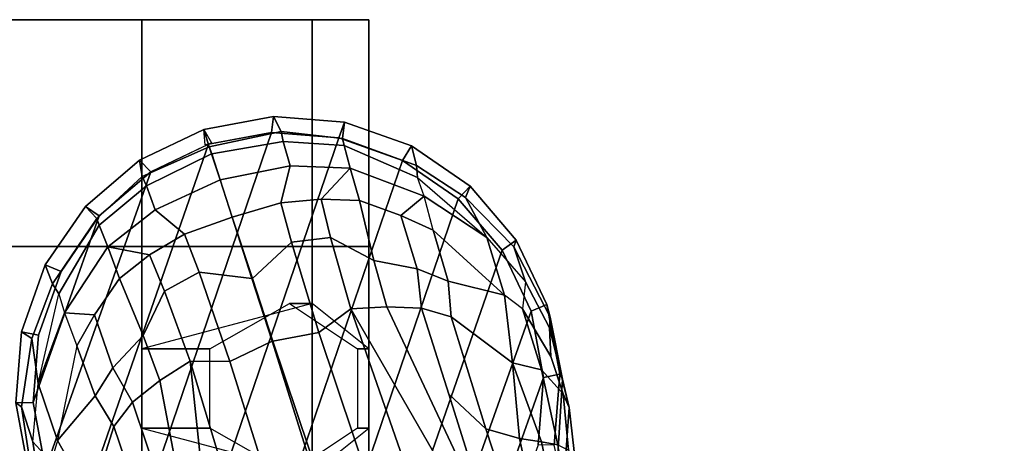
# Model space of a CAD drawing. Units: inches. Extents: x -15.3 to 11.7, y -13.4 to 13.4.
# Drawn here: x -4.8 to -2, y 12.2 to 13.4 of the extents above; entities that cross this region are included whole.
import ezdxf

# ---------------------------------------------------------------- set-up
doc = ezdxf.new("R2010")
doc.units = ezdxf.units.IN
doc.header["$MEASUREMENT"] = 0
doc.layers.add('SEAT-BASE', color=5, linetype='Continuous')
doc.layers.add('SEAT-CASTER', color=5, linetype='Continuous')

msp = doc.modelspace()

# ---------------------------------------------------------------- linework, layer by layer
at = {"layer": 'SEAT-BASE'}
for points in [[(-4.2497, 13.0792, 2.6048), (-4.2342, 13.0318, 3.5525), (-4.0367, 13.0738, 3.4731), (-4.0572, 13.1148, 2.6048)], [(-4.2497, 13.0792, 2.6048), (-4.0572, 13.1148, 2.6048), (-4.0631, 13.0709, 2.5724), (-4.2461, 13.037, 2.5724)], [(-4.0572, 13.1148, 2.6048), (-3.862, 13.0995, 2.6048), (-3.8777, 13.0563, 2.5724), (-4.0631, 13.0709, 2.5724)], [(-3.862, 13.0995, 2.6048), (-4.0572, 13.1148, 2.6048), (-4.0367, 13.0738, 3.4731), (-3.8674, 13.0542, 3.533)], [(-3.862, 13.0995, 2.6048), (-3.6774, 13.0341, 2.6048), (-3.7023, 12.9942, 2.5724), (-3.8777, 13.0563, 2.5724)], [(-3.862, 13.0995, 2.6048), (-3.8674, 13.0542, 3.533), (-3.6633, 12.9802, 3.477), (-3.6774, 13.0341, 2.6048)], [(-4.2366, 13.0388, 2.5724), (-4.0631, 13.0709, 2.5724), (-4.4845, 11.8355, 2.5724), (-4.6053, 11.9769, 2.5724)], [(-3.8777, 13.0563, 2.5724), (-4.3311, 11.7301, 2.5724), (-4.4845, 11.8355, 2.5724), (-4.0631, 13.0709, 2.5724)], [(-4.4264, 12.9949, 2.6048), (-4.4188, 12.9497, 3.4731), (-4.2344, 13.0317, 3.5525), (-4.2497, 13.0792, 2.6048)], [(-4.2278, 13.0429, 2.5724), (-4.3957, 12.9628, 2.5724), (-4.4264, 12.9949, 2.6048), (-4.2497, 13.0792, 2.6048)], [(-4.2497, 13.0792, 2.6048), (-4.2344, 13.0317, 3.5525), (-4.2342, 13.0318, 3.5525), (-4.2497, 13.0792, 2.6048)], [(-4.0367, 13.0738, 3.4731), (-4.2342, 13.0318, 3.5525), (-4.2277, 13.012, 3.6581), (-4.0312, 13.0459, 3.6517)], [(-3.8625, 13.0356, 3.6164), (-3.8674, 13.0542, 3.533), (-4.0367, 13.0738, 3.4731), (-4.0312, 13.0459, 3.6517)], [(-3.8777, 13.0563, 2.5724), (-3.7023, 12.9942, 2.5724), (-4.1557, 11.668, 2.5724), (-4.3311, 11.7301, 2.5724)], [(-4.0118, 12.979, 3.8153), (-4.0312, 13.0459, 3.6517), (-4.2277, 13.012, 3.6581), (-4.2045, 12.9405, 3.8339)], [(-3.8625, 13.0356, 3.6164), (-4.0312, 13.0459, 3.6517), (-4.0118, 12.979, 3.8153), (-3.8462, 12.9728, 3.7698)], [(-3.6611, 12.9473, 3.601), (-3.6633, 12.9802, 3.477), (-3.8674, 13.0542, 3.533), (-3.8625, 13.0356, 3.6164)], [(-4.2366, 13.0388, 2.5724), (-4.6053, 11.9769, 2.5724), (-4.6854, 12.1449, 2.5724), (-4.3957, 12.9628, 2.5724)], [(-4.4068, 12.9238, 3.6517), (-4.228, 13.0119, 3.6581), (-4.2344, 13.0317, 3.5525), (-4.4188, 12.9497, 3.4731)], [(-4.228, 13.0119, 3.6581), (-4.2277, 13.012, 3.6581), (-4.2342, 13.0318, 3.5525), (-4.2344, 13.0317, 3.5525)], [(-3.6611, 12.9473, 3.601), (-3.8625, 13.0356, 3.6164), (-3.8462, 12.9728, 3.7698), (-3.6426, 12.8959, 3.6932)], [(-3.6774, 13.0341, 2.6048), (-3.516, 12.9232, 2.6048), (-3.5489, 12.8888, 2.5724), (-3.7023, 12.9942, 2.5724)], [(-3.516, 12.9232, 2.6048), (-3.6774, 13.0341, 2.6048), (-3.6633, 12.9802, 3.477), (-3.5285, 12.8922, 3.3865)], [(-4.5443, 12.8343, 3.533), (-4.4188, 12.9497, 3.4731), (-4.4264, 12.9949, 2.6048), (-4.5753, 12.8677, 2.6048)], [(-4.3957, 12.9628, 2.5724), (-4.5372, 12.842, 2.5724), (-4.5753, 12.8677, 2.6048), (-4.4264, 12.9949, 2.6048)], [(-4.2047, 12.9404, 3.8339), (-4.228, 13.0119, 3.6581), (-4.4068, 12.9238, 3.6517), (-4.3832, 12.8583, 3.8153)], [(-4.228, 13.0119, 3.6581), (-4.2047, 12.9404, 3.8339), (-4.2045, 12.9405, 3.8339), (-4.2277, 13.012, 3.6581)], [(-3.5489, 12.8888, 2.5724), (-3.9703, 11.6534, 2.5724), (-4.1557, 11.668, 2.5724), (-3.7023, 12.9942, 2.5724)], [(-4.5372, 12.842, 2.5724), (-4.3957, 12.9628, 2.5724), (-4.6854, 12.1449, 2.5724), (-4.7193, 12.3278, 2.5724)], [(-4.0118, 12.979, 3.8153), (-4.2045, 12.9405, 3.8339), (-4.171, 12.838, 3.9786), (-4.0372, 12.8772, 3.9596)], [(-3.9261, 12.8879, 3.9343), (-3.8462, 12.9728, 3.7698), (-4.0118, 12.979, 3.8153), (-4.0372, 12.8772, 3.9596)], [(-3.9261, 12.8879, 3.9343), (-3.8206, 12.8838, 3.8963), (-3.8462, 12.9728, 3.7698), (-3.9261, 12.8879, 3.9343)], [(-3.7067, 12.8429, 3.859), (-3.6426, 12.8959, 3.6932), (-3.8462, 12.9728, 3.7698), (-3.8206, 12.8838, 3.8963)], [(-3.5285, 12.8922, 3.3865), (-3.6633, 12.9802, 3.477), (-3.6611, 12.9473, 3.601), (-3.4699, 12.7818, 3.5516)], [(-4.4068, 12.9238, 3.6517), (-4.4188, 12.9497, 3.4731), (-4.5443, 12.8343, 3.533), (-4.5373, 12.8163, 3.6164)], [(-4.3029, 12.7909, 3.9596), (-4.1716, 12.8378, 3.9786), (-4.2047, 12.9404, 3.8339), (-4.3832, 12.8583, 3.8153)], [(-4.1716, 12.8378, 3.9786), (-4.171, 12.838, 3.9786), (-4.2045, 12.9405, 3.8339), (-4.2047, 12.9404, 3.8339)], [(-3.6611, 12.9473, 3.601), (-3.4699, 12.7818, 3.5516), (-3.6426, 12.8959, 3.6932), (-3.6611, 12.9473, 3.601)], [(-4.5136, 12.7559, 3.7698), (-4.3832, 12.8583, 3.8153), (-4.4068, 12.9238, 3.6517), (-4.5373, 12.8163, 3.6164)], [(-3.516, 12.9232, 2.6048), (-3.3889, 12.7743, 2.6048), (-3.4281, 12.7473, 2.5724), (-3.5489, 12.8888, 2.5724)], [(-3.516, 12.9232, 2.6048), (-3.5285, 12.8922, 3.3865), (-3.3955, 12.7564, 3.2725), (-3.3889, 12.7743, 2.6048)], [(-3.9261, 12.8879, 3.9343), (-4.0372, 12.8772, 3.9596), (-4.0083, 12.7687, 4.059), (-3.9006, 12.7823, 4.0332)], [(-3.5489, 12.8888, 2.5724), (-3.4281, 12.7473, 2.5724), (-3.7969, 11.6855, 2.5724), (-3.9703, 11.6534, 2.5724)], [(-3.9261, 12.8879, 3.9343), (-3.9006, 12.7823, 4.0332), (-3.781, 12.7183, 4.0356), (-3.8206, 12.8838, 3.8963)], [(-3.7067, 12.8429, 3.859), (-3.8206, 12.8838, 3.8963), (-3.781, 12.7183, 4.0356), (-3.6617, 12.6956, 3.9782)], [(-3.7067, 12.8429, 3.859), (-3.6174, 12.8024, 3.8095), (-3.6426, 12.8959, 3.6932), (-3.7067, 12.8429, 3.859)], [(-3.6426, 12.8959, 3.6932), (-3.4699, 12.7818, 3.5516), (-3.421, 12.6233, 3.7066), (-3.6174, 12.8024, 3.8095)], [(-3.3955, 12.7564, 3.2725), (-3.5285, 12.8922, 3.3865), (-3.4699, 12.7818, 3.5516), (-3.364, 12.6599, 3.4479)], [(-4.6862, 12.7063, 2.6048), (-4.6659, 12.6544, 3.477), (-4.5443, 12.8343, 3.533), (-4.5753, 12.8677, 2.6048)], [(-4.5372, 12.842, 2.5724), (-4.6426, 12.6887, 2.5724), (-4.6862, 12.7063, 2.6048), (-4.5753, 12.8677, 2.6048)], [(-4.3029, 12.7909, 3.9596), (-4.3832, 12.8583, 3.8153), (-4.5136, 12.7559, 3.7698), (-4.399, 12.7342, 3.9343)], [(-4.0083, 12.7687, 4.059), (-4.0372, 12.8772, 3.9596), (-4.171, 12.838, 3.9786), (-4.1157, 12.6691, 4.1136)], [(-4.5372, 12.842, 2.5724), (-4.7193, 12.3278, 2.5724), (-4.7047, 12.5133, 2.5724), (-4.6426, 12.6887, 2.5724)], [(-4.5373, 12.8163, 3.6164), (-4.5443, 12.8343, 3.533), (-4.6659, 12.6544, 3.477), (-4.6483, 12.6265, 3.601)], [(-4.117, 12.6687, 4.1136), (-4.1716, 12.8378, 3.9786), (-4.3029, 12.7909, 3.9596), (-4.2625, 12.6861, 4.059)], [(-4.1716, 12.8378, 3.9786), (-4.117, 12.6687, 4.1136), (-4.1157, 12.6691, 4.1136), (-4.171, 12.838, 3.9786)], [(-3.7067, 12.8429, 3.859), (-3.6617, 12.6956, 3.9782), (-3.5766, 12.6614, 3.9225), (-3.6174, 12.8024, 3.8095)], [(-4.6331, 12.574, 3.6932), (-4.5136, 12.7559, 3.7698), (-4.5373, 12.8163, 3.6164), (-4.6483, 12.6265, 3.601)], [(-3.421, 12.6233, 3.7066), (-3.6174, 12.8024, 3.8095), (-3.5766, 12.6614, 3.9225), (-3.421, 12.6233, 3.7066)], [(-4.3576, 12.6338, 4.0332), (-4.2625, 12.6861, 4.059), (-4.3029, 12.7909, 3.9596), (-4.399, 12.7342, 3.9343)], [(-3.845, 12.5853, 4.1389), (-3.9006, 12.7823, 4.0332), (-4.0083, 12.7687, 4.059), (-3.9326, 12.5201, 4.1776)], [(-3.845, 12.5853, 4.1389), (-3.7458, 12.591, 4.1008), (-3.781, 12.7183, 4.0356), (-3.9006, 12.7823, 4.0332)], [(-3.4699, 12.7818, 3.5516), (-3.364, 12.6599, 3.4479), (-3.3717, 12.5856, 3.6344), (-3.421, 12.6233, 3.7066)], [(-3.3889, 12.7743, 2.6048), (-3.3046, 12.5976, 2.6048), (-3.348, 12.5794, 2.5724), (-3.4281, 12.7473, 2.5724)], [(-3.3046, 12.5976, 2.6048), (-3.3889, 12.7743, 2.6048), (-3.3955, 12.7564, 3.2725), (-3.2952, 12.5629, 3.2632)], [(-4.482, 12.6689, 3.8963), (-4.5136, 12.7559, 3.7698), (-4.6331, 12.574, 3.6932), (-4.5501, 12.5688, 3.859)], [(-4.399, 12.7342, 3.9343), (-4.5136, 12.7559, 3.7698), (-4.482, 12.6689, 3.8963), (-4.399, 12.7342, 3.9343)], [(-4.0083, 12.7687, 4.059), (-4.1157, 12.6691, 4.1136), (-4.0597, 12.4965, 4.1833), (-3.9326, 12.5201, 4.1776)], [(-3.348, 12.5794, 2.5724), (-3.6377, 11.7614, 2.5724), (-3.7969, 11.6855, 2.5724), (-3.4281, 12.7473, 2.5724)], [(-3.2952, 12.5629, 3.2632), (-3.3955, 12.7564, 3.2725), (-3.364, 12.6599, 3.4479), (-3.2976, 12.5329, 3.4209)], [(-4.482, 12.6689, 3.8963), (-4.4168, 12.5117, 4.0356), (-4.3576, 12.6338, 4.0332), (-4.399, 12.7342, 3.9343)], [(-3.6497, 12.587, 4.0477), (-3.6617, 12.6956, 3.9782), (-3.781, 12.7183, 4.0356), (-3.7458, 12.591, 4.1008)], [(-4.7232, 12.5041, 3.3865), (-4.6659, 12.6544, 3.477), (-4.6862, 12.7063, 2.6048), (-4.7515, 12.5218, 2.6048)], [(-4.6426, 12.6887, 2.5724), (-4.7047, 12.5133, 2.5724), (-4.7515, 12.5218, 2.6048), (-4.6862, 12.7063, 2.6048)], [(-3.6497, 12.587, 4.0477), (-3.5686, 12.5636, 3.9934), (-3.5766, 12.6614, 3.9225), (-3.6617, 12.6956, 3.9782)], [(-4.4999, 12.4232, 3.9782), (-4.4168, 12.5117, 4.0356), (-4.482, 12.6689, 3.8963), (-4.5501, 12.5688, 3.859)], [(-4.1776, 12.4405, 4.1776), (-4.2625, 12.6861, 4.059), (-4.3576, 12.6338, 4.0332), (-4.2868, 12.4418, 4.1389)], [(-4.1776, 12.4405, 4.1776), (-4.0609, 12.4961, 4.1833), (-4.117, 12.6687, 4.1136), (-4.2625, 12.6861, 4.059)], [(-4.0609, 12.4961, 4.1833), (-4.0597, 12.4965, 4.1833), (-4.1157, 12.6691, 4.1136), (-4.117, 12.6687, 4.1136)], [(-4.7057, 12.3802, 3.5516), (-4.6483, 12.6265, 3.601), (-4.6659, 12.6544, 3.477), (-4.7232, 12.5041, 3.3865)], [(-3.421, 12.6233, 3.7066), (-3.5766, 12.6614, 3.9225), (-3.5686, 12.5636, 3.9934), (-3.3996, 12.4372, 3.8747)], [(-3.2976, 12.5329, 3.4209), (-3.364, 12.6599, 3.4479), (-3.3717, 12.5856, 3.6344), (-3.2942, 12.4546, 3.5709)], [(-4.6483, 12.6265, 3.601), (-4.6331, 12.574, 3.6932), (-4.7057, 12.3802, 3.5516), (-4.6483, 12.6265, 3.601)], [(-4.3576, 12.6338, 4.0332), (-4.4168, 12.5117, 4.0356), (-4.3704, 12.3881, 4.1008), (-4.2868, 12.4418, 4.1389)], [(-3.3717, 12.5856, 3.6344), (-3.421, 12.6233, 3.7066), (-3.3996, 12.4372, 3.8747), (-3.3193, 12.4179, 3.7177)], [(-0.399, 1.9836, 6.6746), (-0.1555, 1.9896, 6.6264), (-3.845, 12.5853, 4.1389), (-3.9326, 12.5201, 4.1776)], [(-3.845, 12.5853, 4.1389), (-3.6033, 12.1665, 4.2077), (-3.4592, 11.9823, 4.209), (-3.7458, 12.591, 4.1008)], [(0.04, 2.0708, 6.5161), (-3.6033, 12.1665, 4.2077), (-3.845, 12.5853, 4.1389), (-0.1555, 1.9896, 6.6264)], [(-3.7458, 12.591, 4.1008), (-3.4592, 11.9823, 4.209), (-3.5751, 12.3506, 4.1157), (-3.6497, 12.587, 4.0477)], [(-3.6497, 12.587, 4.0477), (-3.5751, 12.3506, 4.1157), (-3.4727, 12.2546, 4.0889), (-3.5686, 12.5636, 3.9934)], [(-3.2597, 12.3516, 3.5956), (-3.2942, 12.4546, 3.5709), (-3.3717, 12.5856, 3.6344), (-3.3193, 12.4179, 3.7177)], [(-3.3046, 12.5976, 2.6048), (-3.2689, 12.4051, 2.6048), (-3.3141, 12.3965, 2.5724), (-3.348, 12.5794, 2.5724)], [(-3.3046, 12.5976, 2.6048), (-3.2952, 12.5629, 3.2632), (-3.2621, 12.3921, 3.1412), (-3.2689, 12.4051, 2.6048)], [(-4.5986, 12.4836, 3.8095), (-4.6522, 12.2233, 3.7066), (-4.7057, 12.3802, 3.5516), (-4.6331, 12.574, 3.6932)], [(-4.5501, 12.5688, 3.859), (-4.6331, 12.574, 3.6932), (-4.5986, 12.4836, 3.8095), (-4.5501, 12.5688, 3.859)], [(-4.5986, 12.4836, 3.8095), (-4.5486, 12.3456, 3.9225), (-4.4999, 12.4232, 3.9782), (-4.5501, 12.5688, 3.859)], [(-3.348, 12.5794, 2.5724), (-3.3141, 12.3965, 2.5724), (-3.4962, 11.8823, 2.5724), (-3.6377, 11.7614, 2.5724)], [(-3.3805, 12.2288, 4.0121), (-3.3996, 12.4372, 3.8747), (-3.5686, 12.5636, 3.9934), (-3.4727, 12.2546, 4.0889)], [(-3.2621, 12.3921, 3.1412), (-3.2952, 12.5629, 3.2632), (-3.2976, 12.5329, 3.4209), (-3.2434, 12.3141, 3.395)], [(-3.2942, 12.4546, 3.5709), (-3.2597, 12.3516, 3.5956), (-3.2434, 12.3141, 3.395), (-3.2976, 12.5329, 3.4209)], [(-4.7669, 12.3266, 2.6048), (-4.751, 12.3159, 3.2725), (-4.7232, 12.5041, 3.3865), (-4.7515, 12.5218, 2.6048)], [(-4.7047, 12.5133, 2.5724), (-4.7193, 12.3278, 2.5724), (-4.7669, 12.3266, 2.6048), (-4.7515, 12.5218, 2.6048)], [(-4.7198, 12.2194, 3.4479), (-4.7057, 12.3802, 3.5516), (-4.7232, 12.5041, 3.3865), (-4.751, 12.3159, 3.2725)], [(-4.3704, 12.3881, 4.1008), (-4.4168, 12.5117, 4.0356), (-4.4999, 12.4232, 3.9782), (-4.4458, 12.3284, 4.0477)], [(-0.5199, 1.9742, 6.6862), (-0.399, 1.9836, 6.6746), (-3.9326, 12.5201, 4.1776), (-4.0597, 12.4965, 4.1833)], [(-4.6522, 12.2233, 3.7066), (-4.5486, 12.3456, 3.9225), (-4.5986, 12.4836, 3.8095), (-4.6522, 12.2233, 3.7066)], [(-4.0609, 12.4961, 4.1833), (-4.1776, 12.4405, 4.1776), (-0.8432, 1.8393, 6.6746), (-0.7398, 1.9027, 6.6862)], [(-4.0609, 12.4961, 4.1833), (-0.7398, 1.9027, 6.6862), (-0.5199, 1.9742, 6.6862), (-4.0597, 12.4965, 4.1833)], [(-4.4999, 12.4232, 3.9782), (-4.5486, 12.3456, 3.9225), (-4.4976, 12.2618, 3.9934), (-4.4458, 12.3284, 4.0477)], [(-4.3704, 12.3881, 4.1008), (-4.2445, 11.7272, 4.209), (-4.2362, 11.9609, 4.2077), (-4.2868, 12.4418, 4.1389)], [(-4.1776, 12.4405, 4.1776), (-4.2868, 12.4418, 4.1389), (-1.0437, 1.701, 6.6264), (-0.8432, 1.8393, 6.6746)], [(-1.0437, 1.701, 6.6264), (-4.2868, 12.4418, 4.1389), (-4.2362, 11.9609, 4.2077), (-1.2495, 1.6518, 6.5161)], [(-3.2749, 12.2108, 3.8395), (-3.3193, 12.4179, 3.7177), (-3.3996, 12.4372, 3.8747), (-3.3191, 12.2192, 3.9284)], [(-3.3996, 12.4372, 3.8747), (-3.3805, 12.2288, 4.0121), (-3.3191, 12.2192, 3.9284), (-3.3996, 12.4372, 3.8747)], [(-3.2597, 12.3516, 3.5956), (-3.3193, 12.4179, 3.7177), (-3.2749, 12.2108, 3.8395), (-3.2451, 12.1959, 3.7598)], [(-3.3287, 12.211, 2.5724), (-3.3908, 12.0356, 2.5724), (-3.4962, 11.8823, 2.5724), (-3.3141, 12.3965, 2.5724)], [(-3.2689, 12.4051, 2.6048), (-3.2843, 12.2099, 2.6048), (-3.3287, 12.211, 2.5724), (-3.3141, 12.3965, 2.5724)], [(-3.2843, 12.2099, 2.6048), (-3.2689, 12.4051, 2.6048), (-3.2621, 12.3921, 3.1412), (-3.2757, 12.1708, 3.0257)], [(-3.2561, 12.1339, 3.2382), (-3.2757, 12.1708, 3.0257), (-3.2621, 12.3921, 3.1412), (-3.2434, 12.3141, 3.395)], [(-4.6522, 12.2233, 3.7066), (-4.6699, 12.1638, 3.6344), (-4.7198, 12.2194, 3.4479), (-4.7057, 12.3802, 3.5516)], [(-4.4458, 12.3284, 4.0477), (-4.3672, 12.0933, 4.1157), (-4.2445, 11.7272, 4.209), (-4.3704, 12.3881, 4.1008)], [(-4.5601, 12.0602, 3.8747), (-4.4976, 12.2618, 3.9934), (-4.5486, 12.3456, 3.9225), (-4.6522, 12.2233, 3.7066)], [(-3.2481, 11.5694, 4.2497), (-3.4727, 12.2546, 4.0889), (-3.5751, 12.3506, 4.1157), (-3.4592, 11.9823, 4.209)], [(-3.226, 12.1607, 3.6981), (-3.2434, 12.3141, 3.395), (-3.2597, 12.3516, 3.5956), (-3.2451, 12.1959, 3.7598)], [(-4.7193, 12.3278, 2.5724), (-4.6854, 12.1449, 2.5724), (-4.7312, 12.1341, 2.6048), (-4.7669, 12.3266, 2.6048)], [(-4.7184, 12.1005, 3.2632), (-4.751, 12.3159, 3.2725), (-4.7669, 12.3266, 2.6048), (-4.7312, 12.1341, 2.6048)], [(-4.6988, 12.0776, 3.4209), (-4.7198, 12.2194, 3.4479), (-4.751, 12.3159, 3.2725), (-4.7184, 12.1005, 3.2632)], [(-4.4976, 12.2618, 3.9934), (-4.3936, 11.9554, 4.0889), (-4.3672, 12.0933, 4.1157), (-4.4458, 12.3284, 4.0477)], [(-3.2561, 12.1339, 3.2382), (-3.2434, 12.3141, 3.395), (-3.226, 12.1607, 3.6981), (-3.2372, 11.9873, 3.4853)], [(-4.3936, 11.9554, 4.0889), (-4.4976, 12.2618, 3.9934), (-4.5601, 12.0602, 3.8747), (-4.453, 11.8803, 4.0121)], [(-3.4727, 12.2546, 4.0889), (-3.2481, 11.5694, 4.2497), (-3.3127, 11.9211, 4.1297), (-3.3805, 12.2288, 4.0121)], [(-3.2621, 11.9426, 4.0508), (-3.3191, 12.2192, 3.9284), (-3.3805, 12.2288, 4.0121), (-3.3127, 11.9211, 4.1297)], [(-4.6555, 12.0123, 3.5709), (-4.6699, 12.1638, 3.6344), (-4.7198, 12.2194, 3.4479), (-4.6988, 12.0776, 3.4209)], [(-4.6137, 11.9973, 3.7177), (-4.5601, 12.0602, 3.8747), (-4.6522, 12.2233, 3.7066), (-4.6699, 12.1638, 3.6344)], [(-3.2119, 11.9245, 3.9476), (-3.2749, 12.2108, 3.8395), (-3.3191, 12.2192, 3.9284), (-3.2621, 11.9426, 4.0508)]]:
    msp.add_3dface(points, dxfattribs=at)
at = {"layer": 'SEAT-CASTER'}
for points, invisible_edges in [([(-5.0451, 13.3818, 0.0025), (-6.2951, 13.3818, 1.2525), (-6.1076, 13.3818, 1.8775), (-4.4201, 13.3818, 0.1587)], 5), ([(-4.4201, 13.3818, 0.1587), (-6.1076, 13.3818, 1.8775), (-5.6701, 13.3818, 2.3462), (-3.9514, 13.3818, 0.6275)], 5), ([(-3.9514, 13.3818, 0.6275), (-5.6701, 13.3818, 2.3462), (-5.0451, 13.3818, 2.5025), (-3.7951, 13.3818, 1.2525)], 5), ([(-3.7951, 13.3818, 1.2525), (-5.0451, 13.3818, 2.5025), (-4.4201, 13.3818, 2.3462), (-3.9514, 13.3818, 1.8775)], 1), ([(-6.2951, 12.7568, 1.2525), (-5.0451, 12.7568, 0.0025), (-4.4201, 12.7568, 0.1587), (-6.1076, 12.7568, 1.8775)], 5), ([(-6.1076, 12.7568, 1.8775), (-4.4201, 12.7568, 0.1587), (-3.9514, 12.7568, 0.6275), (-5.6701, 12.7568, 2.3462)], 5), ([(-5.6701, 12.7568, 2.3462), (-3.9514, 12.7568, 0.6275), (-3.7951, 12.7568, 1.2525), (-5.0451, 12.7568, 2.5025)], 5), ([(-5.0451, 12.7568, 2.5025), (-3.7951, 12.7568, 1.2525), (-3.9514, 12.7568, 1.8775), (-4.4201, 12.7568, 2.3462)], 1)]:
    msp.add_3dface(points, dxfattribs=dict(at, invisible_edges=invisible_edges))
at = {"layer": 'SEAT-CASTER', "linetype": 'Continuous'}
for points in [[(-4.4201, 13.3818, 0.1587), (-4.4201, 12.7568, 0.1587), (-5.0451, 12.7568, 0.0025), (-5.0451, 13.3818, 0.0025)], [(-5.0451, 13.3818, 2.5025), (-5.0451, 12.7568, 2.5025), (-4.4201, 12.7568, 2.3462), (-4.4201, 13.3818, 2.3462)], [(-3.9514, 13.3818, 0.6275), (-3.9514, 12.7568, 0.6275), (-4.4201, 12.7568, 0.1587), (-4.4201, 13.3818, 0.1587)], [(-4.4201, 13.3818, 2.3462), (-4.4201, 12.7568, 2.3462), (-3.9514, 12.7568, 1.8775), (-3.9514, 13.3818, 1.8775)], [(-3.9514, 13.3818, 1.8775), (-3.9514, 12.7568, 1.8775), (-3.7951, 12.7568, 1.2525), (-3.7951, 13.3818, 1.2525)], [(-3.7951, 13.3818, 1.2525), (-3.7951, 12.7568, 1.2525), (-3.9514, 12.7568, 0.6275), (-3.9514, 13.3818, 0.6275)], [(-5.0451, 12.7568, 2.5025), (-5.0451, 12.0068, 2.5025), (-4.4201, 12.0068, 2.3462), (-4.4201, 12.7568, 2.3462)], [(-4.4201, 12.7568, 2.3462), (-4.4201, 12.0068, 2.3462), (-3.9514, 12.0068, 1.8775), (-3.9514, 12.7568, 1.8775)], [(-3.9514, 12.7568, 1.8775), (-3.9514, 12.0068, 1.8775), (-3.7951, 12.0068, 1.2525), (-3.7951, 12.7568, 1.2525)]]:
    msp.add_3dface(points, dxfattribs=at)
at = {"layer": 'SEAT-CASTER'}
for points in [[(-3.7951, 12.7568, 1.2525), (-3.7951, 12.0068, 1.2525), (-6.2951, 12.0068, 1.2525), (-6.2951, 12.7568, 1.2525)], [(-4.4201, 12.4755, 2.3462), (-4.2326, 12.4755, 2.7837), (-4.0139, 12.6005, 2.7837), (-3.9514, 12.6005, 1.8775)], [(-3.9514, 12.6005, 1.8775), (-4.0139, 12.6005, 2.7837), (-3.8264, 12.4755, 2.7837), (-3.7951, 12.4755, 1.2525)], [(-4.4201, 12.2568, 2.3462), (-4.2326, 12.2568, 2.7837), (-4.2326, 12.4755, 2.7837), (-4.4201, 12.4755, 2.3462)], [(-3.7951, 12.4755, 1.2525), (-3.8264, 12.4755, 2.7837), (-3.8264, 12.2568, 2.7837), (-3.7951, 12.2568, 1.2525)], [(-3.9514, 12.1318, 1.8775), (-4.0139, 12.1318, 2.7837), (-4.2326, 12.2568, 2.7837), (-4.4201, 12.2568, 2.3462)], [(-3.7951, 12.2568, 1.2525), (-3.8264, 12.2568, 2.7837), (-4.0139, 12.1318, 2.7837), (-3.9514, 12.1318, 1.8775)]]:
    msp.add_3dface(points, dxfattribs=at)

doc.saveas('drawing.dxf')
